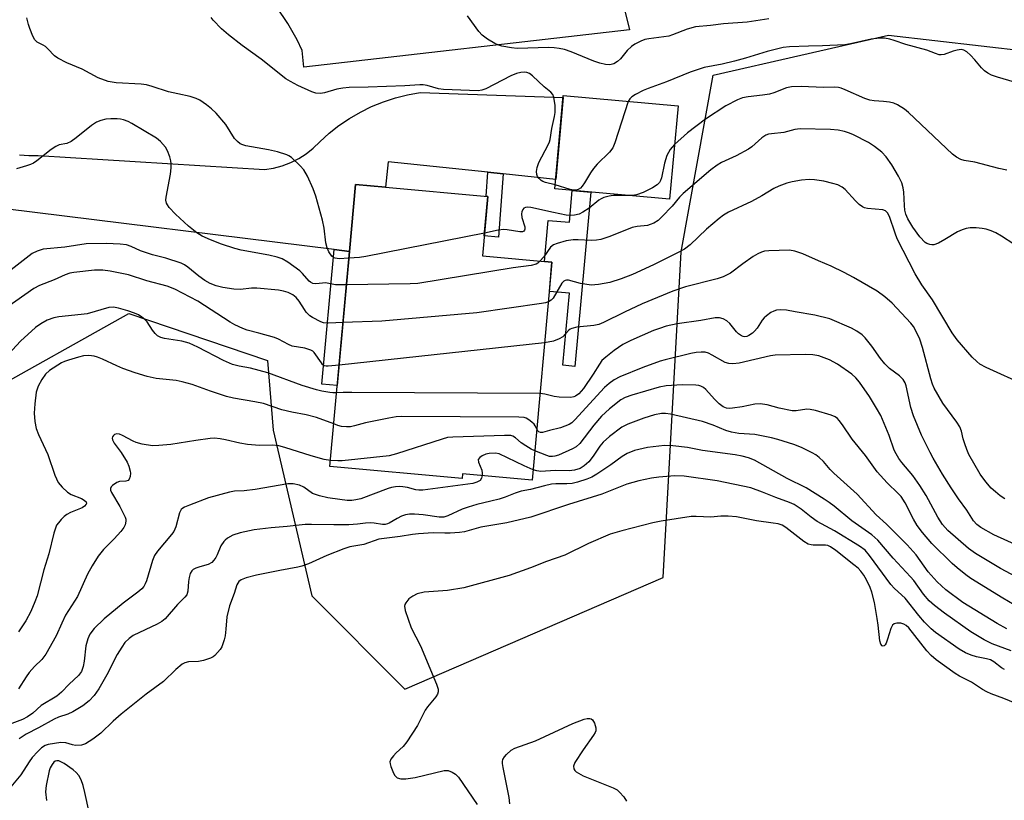
# Model space of a CAD drawing. Units: inches. Extents: x 1261761 to 1267761, y 485454 to 489455.
# Drawn here: x 1262319 to 1262587, y 488351 to 488564 of the extents above; entities that cross this region are included whole.
import ezdxf

# ---------------------------------------------------------------- set-up
doc = ezdxf.new("R2010")
doc.units = ezdxf.units.IN
doc.header["$MEASUREMENT"] = 0
for name, color, linetype in [('BLDG-Footprint', 5, 'Continuous'), ('NTRL-Trees', 3, 'Continuous'), ('TRANS-Driveway', 251, 'Continuous'), ('TRANS-Non Street Sidewalk', 7, 'Continuous'), ('Undefined', 1, 'Continuous')]:
    doc.layers.add(name, color=color, linetype=linetype)

msp = doc.modelspace()

# ---------------------------------------------------------------- linework, layer by layer
at = {"layer": 'BLDG-Footprint'}
for points, elevation in [([(1262498.48, 488540.36), (1262496.18, 488514.9), (1262464.87, 488517.72), (1262467.17, 488543.19)], 211.57), ([(1262464.09, 488497.72), (1262458.67, 488438.3), (1262439.69, 488440.03), (1262439.57, 488438.74), (1262403.49, 488442.03), (1262408.85, 488500.71), (1262410.52, 488518.97), (1262418.67, 488518.23), (1262446.6, 488515.68), (1262445.11, 488499.45)], 205.24)]:
    msp.add_lwpolyline(points, close=True, dxfattribs=dict(at, elevation=elevation))
at = {"layer": 'NTRL-Trees'}
msp.add_lwpolyline([(1262162.93, 488267.62), (1262252.6, 488294.84), (1262279.82, 488373.3), (1262308.65, 488461.37), (1262348.68, 488483.79), (1262386.48, 488470.93), (1262388.08, 488451.94), (1262398.58, 488406.72), (1262423.94, 488381.31), (1262494.4, 488411.73), (1262499.33, 488500.59), (1262508.08, 488548.77), (1262555.82, 488559.63), (1262593.8, 488555.29)], dxfattribs=at)
at = {"layer": 'TRANS-Driveway'}
for points in [[(1262482.31, 488573.01), (1262485.19, 488561.15), (1262396.41, 488550.93), (1262395.94, 488555.5), (1262394.63, 488558.41), (1262392.08, 488562.81), (1262385.86, 488572.15)], [(1262318.87, 488527), (1262321.41, 488526.82), (1262323.96, 488526.86), (1262385.72, 488523.01), (1262388.15, 488523.4), (1262390.52, 488524.03), (1262392.82, 488524.91), (1262395.01, 488526.02), (1262397.08, 488527.34), (1262399, 488528.87), (1262400.76, 488530.59), (1262403.3, 488532.91), (1262406, 488535.04), (1262408.85, 488536.97), (1262411.82, 488538.7), (1262414.91, 488540.22), (1262418.1, 488541.52), (1262421.37, 488542.58), (1262424.71, 488543.41), (1262428.1, 488544.01), (1262467.12, 488542.66), (1262465.1, 488520.32), (1262450.81, 488521.82), (1262446.63, 488522.26), (1262419.4, 488525.12), (1262418.67, 488518.23), (1262410.52, 488518.97), (1262408.85, 488500.71), (1262404.69, 488501.22), (1262314.95, 488512.26)]]:
    msp.add_lwpolyline(points, dxfattribs=at)
at = {"layer": 'TRANS-Non Street Sidewalk'}
for points in [[(1262450.81, 488521.82), (1262449.46, 488504.62), (1262445.61, 488504.92), (1262446.6, 488515.68), (1262446.12, 488515.72), (1262446.63, 488522.26)], [(1262474.64, 488516.84), (1262470.3, 488469.33), (1262467.07, 488469.63), (1262468.86, 488489.27), (1262463.37, 488489.77), (1262464.09, 488497.72), (1262462.05, 488497.91), (1262463.06, 488509.15), (1262468.86, 488508.63), (1262469.63, 488517.29)], [(1262408.85, 488500.71), (1262405.51, 488464.15), (1262401.34, 488464.53), (1262404.69, 488501.22)]]:
    msp.add_lwpolyline(points, close=True, dxfattribs=at)
at = {"layer": 'Undefined'}
msp.add_line((1262462.09, 488475.77, 204), (1262406.02, 488469.68, 204), dxfattribs=at)
for points, elevation in [([(1262408.68, 488498.84), (1262406.02, 488498.7), (1262404.96, 488498.86), (1262404.49, 488499.07), (1262404.07, 488499.39), (1262403.25, 488500.56), (1262402.74, 488501.63), (1262402.38, 488502.99), (1262401.97, 488507.04), (1262401.52, 488509.21), (1262399.7, 488515.76), (1262398.99, 488517.8), (1262397.39, 488521.21), (1262396.39, 488522.98), (1262395.4, 488524.06), (1262393.02, 488526.26), (1262392.31, 488526.76), (1262391.79, 488527.01), (1262389.26, 488527.81), (1262386.77, 488528.4), (1262380.57, 488529.49), (1262379.76, 488529.71), (1262379.01, 488530.07), (1262378.33, 488530.62), (1262377.53, 488531.49), (1262375.14, 488535.26), (1262372.49, 488538.43), (1262371.23, 488539.6), (1262369.89, 488540.68), (1262368.02, 488541.9), (1262367.02, 488542.42), (1262365.39, 488542.98), (1262362.03, 488543.62), (1262359.48, 488544.19), (1262355.08, 488545.7), (1262353.48, 488546.12), (1262352.09, 488546.3), (1262345.25, 488546.68), (1262344.12, 488546.81), (1262343.02, 488547.06), (1262340.33, 488548.01), (1262336, 488550.42), (1262331.79, 488552.09), (1262329.32, 488553.35), (1262328.41, 488554.01), (1262326.58, 488555.97), (1262325.93, 488556.56), (1262325.28, 488556.95), (1262323.67, 488557.72), (1262323.04, 488558.38), (1262322.54, 488559.36), (1262321.69, 488561.47), (1262321.35, 488562.54), (1262320.9, 488564.42)], 210), ([(1262464.97, 488518.84), (1262462.36, 488519.46), (1262461.56, 488519.77), (1262461.13, 488520.04), (1262460.57, 488520.54), (1262460.14, 488521.14), (1262459.98, 488521.64), (1262459.89, 488522.45), (1262460.01, 488523.56), (1262460.49, 488524.94), (1262463.02, 488529.71), (1262463.37, 488530.53), (1262463.57, 488531.22), (1262464.09, 488534.22), (1262464.81, 488537.47), (1262464.95, 488538.55), (1262465, 488539.35), (1262464.94, 488540.49), (1262464.63, 488542.71), (1262464.36, 488543.47), (1262463.81, 488544.15), (1262461.98, 488545.61), (1262458.81, 488548.54), (1262457.92, 488549.21), (1262457.25, 488549.49), (1262456.7, 488549.56), (1262455.56, 488549.49), (1262454.43, 488549.25), (1262452.83, 488548.54), (1262446.04, 488545.05), (1262445, 488544.68), (1262443.97, 488544.49), (1262434.47, 488544.82), (1262433.16, 488545.03), (1262430.06, 488545.91), (1262428.94, 488546.1), (1262428.09, 488546.14), (1262423.99, 488545.81), (1262413.96, 488545.46), (1262408.81, 488545.36), (1262407.08, 488545.25), (1262405.38, 488544.98), (1262402.09, 488543.97), (1262400.99, 488543.78), (1262399.68, 488543.88), (1262398.62, 488544.2), (1262394.73, 488545.96), (1262392.74, 488546.99), (1262391.54, 488547.72), (1262384.77, 488553.15), (1262379.63, 488556.8), (1262375.87, 488559.73), (1262373.96, 488561.38), (1262371.7, 488563.74), (1262371.17, 488564.45)], 212), ([(1262523.19, 488564.08), (1262517.28, 488563.18), (1262510.84, 488562.72), (1262507.33, 488562.31), (1262503.22, 488561.98), (1262500.98, 488561.33), (1262496.99, 488559.73), (1262495.92, 488559.37), (1262490.53, 488558.67), (1262489.4, 488558.44), (1262488.3, 488558.04), (1262486.7, 488557.24), (1262485.79, 488556.58), (1262484.63, 488555.44), (1262482.81, 488553.24), (1262481.98, 488552.45), (1262480.98, 488551.88), (1262479.9, 488551.59), (1262478.68, 488551.62), (1262477.1, 488552.05), (1262475.52, 488552.61), (1262469.33, 488555.1), (1262467.46, 488555.74), (1262466.08, 488556.04), (1262464.67, 488556.24), (1262463.21, 488556.3), (1262454.58, 488556.05), (1262453.01, 488556.22), (1262450.42, 488556.7), (1262449.29, 488557.01), (1262448.5, 488557.37), (1262446.51, 488558.61), (1262445.09, 488559.63), (1262444.12, 488560.69), (1262441.03, 488564.89)], 214), ([(1262594.27, 488545.67), (1262585.59, 488548.21), (1262583.92, 488548.78), (1262582.93, 488549.3), (1262582.02, 488549.94), (1262581.23, 488550.75), (1262579.4, 488552.97), (1262578.26, 488554.2), (1262577.24, 488555.13), (1262576.4, 488555.59), (1262575.71, 488555.71), (1262574.6, 488555.6), (1262573.49, 488555.3), (1262571.05, 488554.41), (1262570.24, 488554.27), (1262569.72, 488554.32), (1262568.68, 488554.62), (1262566.29, 488555.54), (1262560.55, 488557.13), (1262557.4, 488558.25), (1262556.26, 488558.55), (1262554.81, 488558.8), (1262553.41, 488558.8), (1262551.18, 488558.6), (1262545.5, 488557.27), (1262543.91, 488557), (1262537.9, 488556.76), (1262534.03, 488556.69), (1262528.85, 488556.45), (1262527.14, 488556.27), (1262524.94, 488555.78), (1262522.75, 488555.21), (1262516.82, 488553.38), (1262513.85, 488552.56), (1262510.47, 488551.73), (1262505.6, 488550.81), (1262501.81, 488549.6), (1262495.33, 488546.92), (1262490.28, 488545.15), (1262488.98, 488544.61), (1262486.88, 488543.48), (1262485.9, 488542.84), (1262485.28, 488542.26), (1262484.86, 488541.59)], 212), ([(1262588.13, 488522.81), (1262585.95, 488523.3), (1262579.41, 488525.05), (1262576.49, 488525.49), (1262575.57, 488525.73), (1262574.39, 488526.38), (1262573.28, 488527.19), (1262561.34, 488538.55), (1262560.2, 488539.45), (1262558.3, 488540.67), (1262557.28, 488541.13), (1262556.17, 488541.38), (1262554.47, 488541.6), (1262551.99, 488541.71), (1262550.75, 488541.93), (1262549.4, 488542.43), (1262544.07, 488544.77), (1262542.99, 488545.17), (1262542.23, 488545.35), (1262541.1, 488545.44), (1262538.17, 488545.43), (1262532.07, 488545.63), (1262529.4, 488545.6), (1262528.03, 488545.26), (1262524.59, 488543.92), (1262523.41, 488543.57), (1262521.49, 488543.29), (1262517.59, 488542.88), (1262516.07, 488542.56), (1262514.7, 488541.99), (1262511.51, 488540.39), (1262505.99, 488536.79), (1262501.07, 488533.01), (1262497.53, 488529.86)], 210), ([(1262484.86, 488541.59), (1262481.19, 488530.31), (1262480.65, 488528.97), (1262479.78, 488527.8), (1262476.39, 488524.45), (1262475.39, 488523.34), (1262474.6, 488522.15), (1262473, 488519.38), (1262472.35, 488518.44), (1262471.85, 488517.95), (1262471.25, 488517.57), (1262470.59, 488517.36), (1262470.08, 488517.35), (1262469.02, 488517.55), (1262464.97, 488518.84)], 212), ([(1262408.02, 488491.55), (1262405.06, 488491.56), (1262402.29, 488492.1), (1262401.5, 488492.07), (1262399.69, 488491.84), (1262398.82, 488491.95), (1262398.25, 488492.26), (1262397.85, 488492.59), (1262396.09, 488494.68), (1262395.28, 488495.43), (1262392.01, 488497.8), (1262390.5, 488498.63), (1262389.14, 488499.12), (1262386.87, 488499.69), (1262379.3, 488501.07), (1262377.61, 488501.51), (1262373.97, 488502.68), (1262370.94, 488503.83), (1262368.69, 488504.88), (1262367.25, 488505.77), (1262364.97, 488507.56), (1262361.38, 488510.87), (1262359.67, 488512.71), (1262359.2, 488513.37), (1262358.97, 488513.86), (1262358.8, 488514.65), (1262358.83, 488515.5), (1262360.05, 488521.79), (1262360.23, 488523.46), (1262360.26, 488524.56), (1262360.17, 488525.38), (1262359.86, 488526.5), (1262359.25, 488528.14), (1262358.69, 488529.14), (1262357.31, 488530.64), (1262356.19, 488531.55), (1262349.5, 488535.57), (1262348.5, 488536.08), (1262347.22, 488536.57), (1262346.43, 488536.77), (1262345.54, 488536.86), (1262343.75, 488536.86), (1262342.37, 488536.71), (1262341.08, 488536.41), (1262339.88, 488535.93), (1262338.53, 488535.06), (1262334.36, 488531.69), (1262332.99, 488530.68), (1262331.78, 488530.12), (1262329.7, 488529.71), (1262328.73, 488529.3), (1262327.54, 488528.47), (1262323.61, 488525.4), (1262322.65, 488524.75), (1262321.88, 488524.39), (1262320.8, 488524.02), (1262318.05, 488523.24)], 208), ([(1262593.4, 488500.47), (1262586.69, 488504.87), (1262585.17, 488505.75), (1262583.87, 488506.3), (1262582.54, 488506.74), (1262581.44, 488506.95), (1262579.77, 488507.11), (1262578.11, 488507.1), (1262577.01, 488506.91), (1262575.95, 488506.62), (1262574.68, 488506.01), (1262571.26, 488503.91), (1262569.49, 488502.97), (1262568.19, 488502.49), (1262567.66, 488502.45), (1262567.11, 488502.53), (1262566.33, 488502.83), (1262565.86, 488503.16), (1262564.39, 488504.64), (1262562.5, 488507.31), (1262561.1, 488509.57), (1262560.6, 488510.85), (1262560.34, 488511.9), (1262560.21, 488513.2), (1262560.03, 488516.83), (1262559.84, 488518.07), (1262559.46, 488519.35), (1262558.55, 488521.19), (1262556.8, 488524.28), (1262555.22, 488526.46), (1262554.03, 488527.71), (1262552.07, 488529.31), (1262550.4, 488530.39), (1262546.34, 488532.5), (1262545.26, 488532.94), (1262543.86, 488533.39), (1262542.11, 488533.76), (1262540.04, 488533.97), (1262531.76, 488534.09), (1262530.35, 488533.93), (1262527.28, 488533.08), (1262523.96, 488532.79), (1262523.17, 488532.64), (1262522.42, 488532.4), (1262521.31, 488531.67), (1262518.58, 488529.25), (1262517.66, 488528.58), (1262514.35, 488526.78), (1262510.35, 488524.93), (1262509.13, 488524.23), (1262507.37, 488522.97), (1262499.86, 488516.5), (1262498.83, 488515.48), (1262496.82, 488513.04), (1262494.05, 488510.11), (1262493.02, 488509.14), (1262491.87, 488508.42), (1262490.89, 488507.99), (1262490.1, 488507.77), (1262487.31, 488507.47), (1262485.98, 488507.17), (1262479.84, 488504.75), (1262477.4, 488503.95), (1262476.24, 488503.77), (1262474.78, 488503.68), (1262471.26, 488503.89), (1262469.86, 488503.85), (1262467.96, 488503.57), (1262465.53, 488502.88), (1262464.51, 488502.46), (1262463.67, 488501.81), (1262461.86, 488499.24), (1262460.81, 488498.02)], 208), ([(1262497.53, 488529.86), (1262496.83, 488529.15), (1262496.33, 488528.5), (1262495.44, 488526.86), (1262494.81, 488524.77), (1262493.98, 488520.77), (1262493.69, 488519.99), (1262493.37, 488519.46), (1262492.75, 488518.88), (1262491.52, 488518.06), (1262490.25, 488517.36), (1262488.97, 488516.8), (1262487.14, 488516.14), (1262486.02, 488515.97), (1262484.95, 488515.91)], 210), ([(1262593.31, 488464.15), (1262582.53, 488469.01), (1262580.8, 488469.94), (1262579.95, 488470.63), (1262578.71, 488471.89), (1262574.62, 488476.58), (1262573.26, 488478.5), (1262567.84, 488487.48), (1262564.96, 488491.56), (1262563.1, 488494.56), (1262558.27, 488504.1), (1262557.64, 488505.7), (1262556.15, 488510.2), (1262555.62, 488511.24), (1262555.06, 488511.73), (1262554.32, 488512.01), (1262550.18, 488512.4), (1262549.32, 488512.58), (1262548.81, 488512.81), (1262547.9, 488513.48), (1262546.83, 488514.48), (1262544.09, 488517.56), (1262543.22, 488518.19), (1262542.02, 488518.81), (1262540.69, 488519.25), (1262538.22, 488519.85), (1262535.66, 488520.2), (1262534.21, 488520.28), (1262532.17, 488520.13), (1262529.59, 488519.7), (1262528.17, 488519.31), (1262525.94, 488518.5), (1262524.6, 488517.86), (1262521.3, 488515.85), (1262518.5, 488514.27), (1262512.27, 488511.39), (1262510.83, 488510.6), (1262509.66, 488509.69), (1262506.27, 488506.75), (1262501.78, 488502.46), (1262500.23, 488501.34), (1262498.88, 488500.56), (1262491.76, 488497.05), (1262486.06, 488494.42), (1262482.99, 488493.18), (1262479.87, 488492.2), (1262476.77, 488491.66), (1262474.78, 488491.51), (1262471.82, 488491.94), (1262468.58, 488492.83), (1262468.08, 488492.87), (1262467.68, 488492.8), (1262467.33, 488492.6), (1262466.81, 488492.01), (1262464.43, 488487.98), (1262463.89, 488487.4), (1262463.11, 488486.94)], 206), ([(1262484.95, 488515.91), (1262480.78, 488515.95), (1262479.65, 488515.78), (1262478.27, 488515.41), (1262477.53, 488515.07), (1262476.85, 488514.64), (1262474.2, 488512.46), (1262472.54, 488511.35), (1262471.54, 488510.85), (1262470.23, 488510.53), (1262469.15, 488510.48), (1262467.98, 488510.61), (1262464.47, 488511.28), (1262458.36, 488512.63), (1262457.51, 488512.75), (1262456.82, 488512.68), (1262456.45, 488512.47), (1262456.17, 488512.13), (1262455.86, 488511.47), (1262455.76, 488510.98), (1262455.83, 488509.98), (1262456.67, 488507.4), (1262456.7, 488506.74), (1262456.61, 488506.45), (1262456.44, 488506.24), (1262456.06, 488506.07), (1262455.31, 488506.05), (1262451.9, 488506.59), (1262450.93, 488506.63), (1262449.45, 488506.44), (1262445.69, 488505.7)], 210), ([(1262445.69, 488505.7), (1262413.33, 488499.28), (1262411.58, 488499.01), (1262408.68, 488498.84)], 210), ([(1262407.08, 488481.3), (1262403.2, 488481.15), (1262401.75, 488481.23), (1262401.02, 488481.48), (1262398.74, 488482.64), (1262398.05, 488483.11), (1262397.08, 488484.13), (1262396.57, 488484.82), (1262395.14, 488487.12), (1262394.29, 488488.16), (1262393.41, 488488.85), (1262392.16, 488489.45), (1262390.85, 488489.85), (1262389.46, 488490.13), (1262383.59, 488490.69), (1262382.15, 488490.68), (1262379.1, 488490.33), (1262377.34, 488490.35), (1262374.33, 488490.85), (1262372.49, 488491.28), (1262370.89, 488491.9), (1262369.41, 488492.76), (1262367.77, 488493.92), (1262364.75, 488496.39), (1262363.88, 488496.99), (1262362.93, 488497.49), (1262358.79, 488498.86), (1262355.17, 488499.76), (1262353.77, 488500.19), (1262351.82, 488500.89), (1262349.32, 488502.04), (1262348.01, 488502.45), (1262346.29, 488502.67), (1262342.49, 488502.85), (1262337.08, 488502.76), (1262331.21, 488501.87), (1262325.34, 488501.26), (1262323.67, 488500.76), (1262322.35, 488500.14), (1262314.92, 488494.38)], 206), ([(1262587.59, 488433.24), (1262586.34, 488434.01), (1262585.03, 488435.08), (1262583.86, 488436.16), (1262582.39, 488437.89), (1262580.83, 488439.96), (1262577.78, 488445.35), (1262577.21, 488446.66), (1262576.66, 488448.23), (1262576.27, 488449.57), (1262575.79, 488451.69), (1262575.29, 488452.87), (1262574.48, 488454.08), (1262570.67, 488459.3), (1262568.33, 488463.44), (1262567.86, 488464.52), (1262567.42, 488465.9), (1262565.16, 488474.52), (1262564.44, 488476.76), (1262563.54, 488478.7), (1262562.65, 488480.2), (1262561.98, 488481.15), (1262556.87, 488486.59), (1262554.88, 488488.29), (1262552.8, 488489.86), (1262546.33, 488493.58), (1262543.73, 488494.95), (1262540.24, 488496.66), (1262536.8, 488498.08), (1262532.47, 488500.05), (1262530.29, 488500.77), (1262528.87, 488501.01), (1262523.22, 488500.87), (1262522.05, 488500.74), (1262521.23, 488500.51), (1262520.2, 488500.03), (1262519, 488499.26), (1262516.18, 488497.32), (1262512.77, 488494.8), (1262510.73, 488493.74), (1262509.11, 488493.2), (1262500.46, 488491.02), (1262497.07, 488489.86), (1262488.71, 488486.39), (1262483.87, 488484.15), (1262478.13, 488481.26), (1262476.88, 488480.74), (1262475.51, 488480.47), (1262470.9, 488480.02), (1262469.53, 488479.71), (1262469.05, 488479.45), (1262468.61, 488479.09), (1262467.02, 488477.44), (1262466.07, 488476.81), (1262464.46, 488476.18), (1262462.09, 488475.77)], 204), ([(1262460.81, 488498.02), (1262460.19, 488497.48), (1262459.73, 488497.22), (1262458.42, 488496.85), (1262453.46, 488496.21), (1262427.53, 488491.92), (1262425.44, 488491.81), (1262408.02, 488491.55)], 208), ([(1262406.02, 488469.68), (1262403.04, 488469.38), (1262402.49, 488469.4), (1262401.98, 488469.53), (1262401.54, 488469.86), (1262401.19, 488470.27), (1262399.24, 488473.13), (1262398.84, 488473.5), (1262398.36, 488473.77), (1262396.7, 488474.26), (1262393.2, 488474.88), (1262392.21, 488475.28), (1262389.47, 488476.74), (1262388.41, 488477.19), (1262384.18, 488478.44), (1262380.94, 488479.23), (1262379.73, 488479.67), (1262377.61, 488480.66), (1262376.32, 488481.38), (1262367.46, 488487.12), (1262361.26, 488490.39), (1262359.15, 488491.18), (1262353.58, 488492.7), (1262348.57, 488494.3), (1262343.6, 488495.33), (1262341.56, 488495.61), (1262339.28, 488495.56), (1262333.7, 488494.96), (1262332.58, 488494.75), (1262331.33, 488494.34), (1262328.29, 488492.97), (1262324.36, 488491.39), (1262322.78, 488490.56), (1262315.41, 488485.42)], 204), ([(1262405.33, 488462.1), (1262404.29, 488462.08), (1262403.46, 488462.17), (1262401.29, 488462.61), (1262399.9, 488462.98), (1262395.97, 488464.15), (1262386.58, 488467.61), (1262381.85, 488468.81), (1262378.81, 488469.39), (1262376.97, 488469.87), (1262374.53, 488470.91), (1262367.5, 488474.59), (1262365.17, 488475.69), (1262363.11, 488476.25), (1262358.37, 488476.97), (1262357.38, 488477.23), (1262356.52, 488477.71), (1262355.88, 488478.31), (1262355.13, 488479.22), (1262353.65, 488481.53), (1262353.07, 488482.1), (1262352.21, 488482.78), (1262351.29, 488483.36), (1262350.26, 488483.82), (1262348.39, 488484.5), (1262345.87, 488485.25), (1262344.5, 488485.46), (1262343.19, 488485.38), (1262337.31, 488483.69), (1262335.67, 488483.45), (1262329.63, 488482.89), (1262328.27, 488482.58), (1262326.45, 488481.94), (1262324.68, 488480.96), (1262323.24, 488479.97), (1262319.15, 488476.2), (1262314.8, 488471.48)], 202), ([(1262463.11, 488486.94), (1262462.33, 488486.71), (1262461.25, 488486.52), (1262443.56, 488483.92), (1262417.72, 488481.71), (1262407.08, 488481.3)], 206), ([(1262591.26, 488420.42), (1262584.55, 488423.41), (1262581.09, 488425.38), (1262579.95, 488426.2), (1262579.09, 488427.23), (1262577.22, 488430.17), (1262574.93, 488433.24), (1262572.93, 488436.21), (1262570.57, 488439.98), (1262568.03, 488444.27), (1262567.19, 488445.82), (1262564.87, 488450.62), (1262562.7, 488455.88), (1262562, 488458.13), (1262560.68, 488464.02), (1262560.39, 488464.83), (1262559.83, 488465.76), (1262558.87, 488466.76), (1262556.11, 488468.78), (1262554.86, 488470), (1262553.64, 488471.5), (1262551.29, 488474.89), (1262549.49, 488477.11), (1262548.7, 488477.91), (1262547.27, 488478.9), (1262545.75, 488479.76), (1262539.88, 488482.33), (1262535.81, 488483.3), (1262530.42, 488484.17), (1262528.06, 488484.65), (1262526.41, 488484.77), (1262525.34, 488484.7), (1262524.56, 488484.43), (1262523.8, 488483.99), (1262522.6, 488483.13), (1262521.94, 488482.56), (1262521.42, 488481.91), (1262520.05, 488479.79), (1262519.33, 488478.93), (1262518.73, 488478.35), (1262517.75, 488477.73), (1262517.23, 488477.52), (1262516.7, 488477.43), (1262516.23, 488477.49), (1262515.77, 488477.66), (1262514.94, 488478.21), (1262514.42, 488478.75), (1262512.58, 488480.99), (1262511.74, 488481.76), (1262510.78, 488482.31), (1262509.74, 488482.61), (1262508.61, 488482.56), (1262504.66, 488481.82), (1262498.25, 488480.92), (1262495.27, 488480.28), (1262493.41, 488479.7), (1262491.81, 488479.08), (1262485.6, 488476.42), (1262483.42, 488475.33), (1262481.03, 488473.68), (1262478.75, 488471.89), (1262477.7, 488470.92), (1262477.01, 488469.98), (1262475.29, 488467.17), (1262472.64, 488463.34), (1262471.45, 488461.86), (1262470.53, 488461.17), (1262470.02, 488460.99), (1262469.2, 488460.86), (1262466.07, 488460.97), (1262464.67, 488461.15), (1262462.15, 488461.77), (1262460.83, 488461.92)], 202), ([(1262404.55, 488453.63), (1262399.84, 488455.4), (1262397.04, 488456.1), (1262393.15, 488456.83), (1262390.43, 488457.45), (1262385.42, 488459.19), (1262383.02, 488459.71), (1262377.2, 488460.68), (1262375.28, 488461.1), (1262370.94, 488462.54), (1262365.92, 488464.35), (1262363.25, 488465.13), (1262361.58, 488465.47), (1262356.14, 488466.01), (1262353.67, 488466.58), (1262350.38, 488467.57), (1262347.03, 488468.8), (1262345.38, 488469.47), (1262341.49, 488471.31), (1262340.1, 488471.87), (1262339.25, 488472.12), (1262337.79, 488472.26), (1262336.31, 488472.19), (1262334.93, 488471.87), (1262332.2, 488471.03), (1262331.13, 488470.65), (1262330.34, 488470.27), (1262327.08, 488468.19), (1262325.98, 488467.23), (1262324.97, 488465.76), (1262323.94, 488463.94), (1262323.43, 488462.31), (1262323.02, 488459.16), (1262322.84, 488456.57), (1262323.06, 488454.32), (1262323.43, 488452.39), (1262324.08, 488450.77), (1262326.6, 488445.29), (1262328.5, 488439.7), (1262328.93, 488438.66), (1262329.45, 488437.7), (1262330.53, 488436.39), (1262331.96, 488435.03), (1262332.97, 488434.44), (1262335.75, 488433.28), (1262336.51, 488432.88), (1262337.02, 488432.37), (1262337.1, 488431.96), (1262337.06, 488431.76), (1262336.63, 488431.24), (1262335.97, 488430.79), (1262332.75, 488429.48), (1262331.74, 488428.96), (1262331.07, 488428.42), (1262330.25, 488427.59), (1262329.48, 488426.71), (1262329, 488426), (1262328.66, 488425.24), (1262328.24, 488423.89), (1262326.85, 488418.21), (1262325.52, 488413.83), (1262323.64, 488406.76), (1262323.06, 488405.13), (1262321.98, 488402.53), (1262320.61, 488399.92), (1262318.58, 488396.97)], 200), ([(1262596.13, 488409.05), (1262586.41, 488414.25), (1262579.61, 488418.33), (1262577.64, 488419.7), (1262572.09, 488424.6), (1262570.56, 488426.26), (1262569.32, 488428.21), (1262566.14, 488434.12), (1262564.37, 488436.89), (1262562.52, 488439.61), (1262559.52, 488443.09), (1262558.69, 488444.25), (1262557.93, 488445.48), (1262557.42, 488446.52), (1262556.01, 488450.51), (1262553.73, 488455.96), (1262552.62, 488457.97), (1262550.64, 488461.16), (1262547.93, 488465.06), (1262546.96, 488466.19), (1262545.88, 488467.22), (1262541.95, 488469.92), (1262539.76, 488471.16), (1262536.86, 488472.18), (1262535.2, 488472.46), (1262533.2, 488472.58), (1262524.98, 488472.4), (1262523.69, 488472.2), (1262515.14, 488470.21), (1262513.4, 488469.99), (1262512.29, 488470.11), (1262511.28, 488470.43), (1262507.79, 488472.43), (1262506.75, 488472.94), (1262505.84, 488473.19), (1262504.76, 488473.24), (1262503.38, 488473.13), (1262501.95, 488472.86), (1262494.95, 488471.15), (1262493.56, 488470.74), (1262488.85, 488469.07), (1262482.57, 488466.52), (1262481.06, 488465.68), (1262479.67, 488464.69), (1262478.4, 488463.56), (1262470.32, 488454.75), (1262469.47, 488453.97), (1262468.78, 488453.51), (1262466.39, 488452.58), (1262463.44, 488451.89), (1262461.48, 488451.32), (1262460.97, 488451.3), (1262460.47, 488451.49), (1262460.18, 488451.83), (1262459.95, 488452.29)], 200), ([(1262590.16, 488404.27), (1262587, 488406.11), (1262578.36, 488411.49), (1262576.95, 488412.49), (1262574.6, 488414.39), (1262573.26, 488415.6), (1262567.68, 488421.03), (1262565.12, 488424), (1262563.65, 488425.97), (1262562.68, 488427.7), (1262560.41, 488432.12), (1262559.28, 488433.81), (1262558.48, 488434.69), (1262555.52, 488437.59), (1262552.79, 488440.56), (1262549.63, 488445.05), (1262545.97, 488449.46), (1262543.3, 488453.39), (1262542.44, 488454.54), (1262541.91, 488455.09), (1262541.31, 488455.55), (1262540.25, 488456.02), (1262535.96, 488457.28), (1262534.54, 488457.6), (1262533.59, 488457.64), (1262530.72, 488457.22), (1262529.56, 488457.23), (1262526.06, 488457.91), (1262522.75, 488458.83), (1262520.86, 488459.08), (1262519.45, 488459.03), (1262515.94, 488458.35), (1262513.36, 488457.95), (1262512.51, 488457.89), (1262511.7, 488457.96), (1262510.77, 488458.33), (1262509.72, 488459.08), (1262508.38, 488460.39), (1262506.03, 488463.06), (1262505.37, 488463.59), (1262504.66, 488463.94), (1262504.14, 488464.09), (1262503.3, 488464.2), (1262499.56, 488464.3), (1262495.21, 488464.02), (1262493.3, 488463.68), (1262485.86, 488461.51), (1262484.02, 488460.84), (1262482.87, 488460.24), (1262479.77, 488457.75), (1262477.6, 488455.75), (1262475.53, 488453.33), (1262471.67, 488448.34), (1262470.64, 488447.41), (1262469.64, 488446.83), (1262465.88, 488445.14), (1262464.88, 488444.83), (1262464.21, 488444.74), (1262463.43, 488444.79), (1262462.67, 488444.99), (1262459.4, 488446.32)], 198), ([(1262460.83, 488461.92), (1262409.49, 488462.25), (1262407.1, 488462.23), (1262405.33, 488462.1)], 202), ([(1262459.95, 488452.29), (1262459.53, 488453.16), (1262459.21, 488453.58), (1262458.62, 488454.14), (1262457.74, 488454.8), (1262457.04, 488455.19), (1262456.52, 488455.36), (1262455.06, 488455.5), (1262423.07, 488455.69), (1262421.6, 488455.57), (1262419.58, 488455.19), (1262413.26, 488453.9), (1262410.22, 488453.1), (1262409.12, 488452.89), (1262408.05, 488452.85), (1262406.7, 488452.97), (1262405.69, 488453.22), (1262404.55, 488453.63)], 200), ([(1262588.14, 488397.76), (1262585.49, 488399.19), (1262576.18, 488404.98), (1262571.51, 488408.44), (1262569.1, 488410.58), (1262566.65, 488413.34), (1262563.41, 488417.95), (1262560.94, 488420.66), (1262555.3, 488426.35), (1262552.53, 488428.89), (1262547.34, 488434.52), (1262540.92, 488440.21), (1262539.96, 488441.21), (1262538.11, 488443.37), (1262536.91, 488444.53), (1262536.03, 488445.21), (1262535.05, 488445.79), (1262532.1, 488447.22), (1262530.08, 488448.01), (1262525.66, 488449.41), (1262523.96, 488449.85), (1262519.45, 488450.77), (1262515.06, 488451.03), (1262513.07, 488451.36), (1262511.46, 488451.83), (1262508.03, 488453.3), (1262505.16, 488454.26), (1262496.4, 488456.33), (1262495.04, 488456.51), (1262493.98, 488456.47), (1262492.09, 488456.09), (1262489.18, 488455.17), (1262484.81, 488453.58), (1262484.01, 488453.23), (1262483.12, 488452.72), (1262479.81, 488450.17), (1262478.07, 488448.63), (1262477.16, 488447.55), (1262475.33, 488444.81), (1262474.11, 488443.32), (1262472.89, 488442.22), (1262471.73, 488441.53), (1262470.19, 488441.05), (1262468.8, 488440.87), (1262464.96, 488440.91), (1262461.08, 488440.7), (1262459.92, 488440.85), (1262458.93, 488441.13)], 196), ([(1262403.65, 488443.69), (1262401.98, 488443.97), (1262398.41, 488444.91), (1262391.23, 488447.22), (1262389.55, 488447.64), (1262387.85, 488447.82), (1262384.28, 488447.72), (1262381.01, 488448.05), (1262378.96, 488448.38), (1262375.01, 488449.35), (1262373.61, 488449.62), (1262372.01, 488449.74), (1262370.91, 488449.69), (1262366.94, 488449.12), (1262360.14, 488447.99), (1262356.89, 488447.72), (1262355.12, 488447.68), (1262352.34, 488448.13), (1262350.7, 488448.56), (1262349.89, 488448.93), (1262346.96, 488450.53), (1262346.17, 488450.86), (1262345.44, 488450.98), (1262344.81, 488450.78), (1262344.48, 488450.49), (1262344.23, 488450.14), (1262344.12, 488449.76), (1262344.2, 488449.32), (1262344.71, 488448.43), (1262346.55, 488445.89), (1262348.22, 488443.18), (1262348.72, 488442.14), (1262349.07, 488440.76), (1262349.1, 488440.19), (1262349.01, 488439.35), (1262348.77, 488438.6), (1262348.49, 488438.24), (1262347.85, 488438), (1262346.12, 488437.9), (1262345.38, 488437.66), (1262344.23, 488436.84), (1262343.88, 488436.45), (1262343.69, 488436.03), (1262343.72, 488435.61), (1262343.99, 488434.95), (1262346.23, 488431.09), (1262347.67, 488428.22), (1262347.83, 488427.69), (1262347.89, 488427.17), (1262347.68, 488426.13), (1262347.33, 488425.4), (1262346.46, 488424.27), (1262344.71, 488422.35), (1262341.73, 488419.37), (1262340.32, 488417.55), (1262338.71, 488414.94), (1262337.45, 488412.64), (1262334.71, 488406.56), (1262331.42, 488401.45), (1262330.38, 488399.31), (1262328.88, 488395.82), (1262326.07, 488390.88), (1262324.99, 488389.42), (1262322.99, 488387.53), (1262321.48, 488385.86), (1262320.64, 488384.66), (1262318.6, 488381.41)], 198), ([(1262459.4, 488446.32), (1262458.42, 488446.79), (1262456.91, 488447.67), (1262455.7, 488448.49), (1262454.11, 488449.87), (1262453.39, 488450.28), (1262452.87, 488450.45), (1262451.12, 488450.53), (1262437.07, 488450.04), (1262435.6, 488449.9), (1262434.16, 488449.53), (1262421.64, 488445.48), (1262419.66, 488444.93), (1262406.89, 488443.62), (1262405.71, 488443.57), (1262403.65, 488443.69)], 198), ([(1262589.3, 488391.8), (1262584.16, 488393.67), (1262581.99, 488394.77), (1262578.28, 488396.97), (1262571.1, 488402.03), (1262568.43, 488404.11), (1262566.94, 488405.44), (1262565.42, 488407.18), (1262562.76, 488410.9), (1262561.9, 488411.96), (1262557.11, 488417.01), (1262552.91, 488421.9), (1262552.14, 488422.68), (1262551.28, 488423.42), (1262545.84, 488427.24), (1262541.04, 488431.22), (1262539.72, 488432.23), (1262538.36, 488433.15), (1262533.42, 488436.22), (1262528.24, 488438.77), (1262519.3, 488443.8), (1262517.67, 488444.44), (1262516, 488444.89), (1262514.05, 488445.22), (1262505.16, 488446.42), (1262501.06, 488447.2), (1262497.04, 488447.64), (1262494.74, 488447.72), (1262490.17, 488447.23), (1262486.62, 488446.4), (1262484.58, 488445.58), (1262483.2, 488444.75), (1262480.11, 488442.49), (1262476.34, 488439.93), (1262474.91, 488439.12), (1262473.56, 488438.59), (1262471.03, 488437.79), (1262469.6, 488437.44), (1262468.13, 488437.32), (1262465.1, 488437.29), (1262463.99, 488437.17), (1262462.08, 488436.78), (1262458.23, 488435.76), (1262455.72, 488435.32), (1262454.05, 488434.78), (1262451.29, 488433.69), (1262449.67, 488433.16), (1262447.42, 488432.56), (1262443.55, 488431.67), (1262441.27, 488430.98), (1262439.61, 488430.36), (1262435.65, 488428.57), (1262434.61, 488428.24), (1262433.34, 488428.19), (1262428.96, 488428.86), (1262426.63, 488429.03), (1262425.19, 488429.03), (1262424.13, 488428.86), (1262423.09, 488428.51), (1262421.84, 488427.87), (1262419.72, 488426.61), (1262419.25, 488426.4), (1262418.63, 488426.26), (1262417.88, 488426.26), (1262415.6, 488426.6), (1262414.53, 488426.66), (1262413.21, 488426.59), (1262411.03, 488426.29), (1262408.64, 488426.17), (1262404.61, 488426.11), (1262398.51, 488426.25), (1262396.8, 488426.18), (1262391.82, 488425.68), (1262387.48, 488425.35), (1262382.83, 488424.76), (1262379.06, 488423.95), (1262377.09, 488423.34), (1262375.58, 488422.5), (1262374.92, 488421.98), (1262374.55, 488421.57), (1262373.8, 488420.39), (1262372.8, 488417.97), (1262372.39, 488417.18), (1262371.89, 488416.47), (1262371.28, 488415.87), (1262370.32, 488415.29), (1262368.08, 488414.68), (1262366.98, 488414.29), (1262366.23, 488413.91), (1262365.82, 488413.57), (1262365.43, 488412.88), (1262365.12, 488411.78), (1262364.93, 488410.63), (1262364.74, 488408.08), (1262364.47, 488407.05), (1262364, 488406.38), (1262361.97, 488404.37), (1262358.56, 488400.51), (1262357.68, 488399.78), (1262356.45, 488399.02), (1262349.91, 488395.91), (1262348.78, 488395.12), (1262347.6, 488394), (1262346.75, 488392.8), (1262345.53, 488390.78), (1262342.65, 488385.22), (1262340.5, 488381.37), (1262339.22, 488379.57), (1262337.88, 488378.16), (1262336.14, 488376.76), (1262333.37, 488375.13), (1262332.07, 488374.49), (1262329.53, 488373.69), (1262328.3, 488373.17), (1262324.07, 488370.75), (1262320.7, 488369.01), (1262318.79, 488367.72)], 194), ([(1262458.93, 488441.13), (1262456.5, 488442.17), (1262449.68, 488445.45), (1262448.66, 488445.63), (1262446.91, 488445.56), (1262446.06, 488445.4), (1262445.03, 488444.93), (1262444.37, 488444.47), (1262443.98, 488443.92), (1262444.03, 488443.26), (1262444.94, 488440.99), (1262445.06, 488440.18), (1262445.01, 488439.55)], 196), ([(1262445.01, 488439.55), (1262444.85, 488438.86), (1262444.47, 488438.24), (1262443.62, 488437.72), (1262442.51, 488437.41), (1262428.85, 488435.56), (1262427.74, 488435.58), (1262426.92, 488435.69), (1262424.71, 488436.29), (1262423.39, 488436.53), (1262422.6, 488436.6), (1262421.44, 488436.52), (1262420.29, 488436.31), (1262419.44, 488436.05), (1262411.92, 488433.24), (1262410.58, 488432.91), (1262409.52, 488432.79), (1262408.21, 488432.8), (1262406.27, 488433.01), (1262402.98, 488433.52), (1262400.71, 488434.06), (1262398.81, 488434.71), (1262396.39, 488436.38), (1262395.25, 488436.95), (1262393.53, 488437.31), (1262392.09, 488437.32), (1262383.1, 488435.78), (1262380.14, 488435.42), (1262377.48, 488435.3), (1262376.14, 488435.07), (1262370.39, 488433.52), (1262365.2, 488431.5), (1262363.87, 488430.92), (1262363.39, 488430.63), (1262363, 488430.28), (1262362.46, 488429.41), (1262361.49, 488425.61), (1262360.94, 488424.32), (1262360.29, 488423.45), (1262356.48, 488418.95), (1262355.65, 488417.75), (1262355.14, 488416.43), (1262353.49, 488410.81), (1262353.17, 488410), (1262352.75, 488409.28), (1262352.21, 488408.69), (1262351.18, 488407.78), (1262347.17, 488404.72), (1262341.97, 488400.51), (1262339.26, 488397.86), (1262338.07, 488396.32), (1262337.51, 488395.06), (1262336.99, 488393.17), (1262336.54, 488388.91), (1262336.27, 488387.5), (1262335.75, 488386.17), (1262334.94, 488385.08), (1262332.38, 488382.68), (1262330.33, 488380.46), (1262329.08, 488379.4), (1262324.76, 488376.81), (1262322.47, 488374.74), (1262321.08, 488373.73), (1262319.65, 488373.05), (1262316.01, 488371.67)], 196), ([(1262587.51, 488386.7), (1262586.65, 488387.15), (1262584.59, 488388.75), (1262583.64, 488389.28), (1262582.59, 488389.62), (1262579.84, 488390.14), (1262578.37, 488390.55), (1262576.85, 488391.21), (1262575.14, 488392.19), (1262568.7, 488396.79), (1262567.52, 488397.78), (1262565.71, 488399.6), (1262564.18, 488401.37), (1262560.44, 488406.16), (1262557.53, 488408.78), (1262556.51, 488409.86), (1262550.7, 488417.78), (1262549.46, 488419.19), (1262547.93, 488420.28), (1262541.14, 488424.5), (1262536.39, 488427.07), (1262534.75, 488428.23), (1262532.04, 488430.37), (1262530.15, 488431.64), (1262528.88, 488432.24), (1262525.16, 488433.57), (1262521.52, 488435.07), (1262518.28, 488436.17), (1262509.14, 488438.12), (1262500.13, 488439.41), (1262497.61, 488439.53), (1262493.22, 488439.14), (1262491.19, 488438.86), (1262487.76, 488438.14), (1262484.53, 488437.18), (1262477.67, 488434.51), (1262468.62, 488431.69), (1262458.35, 488428.22), (1262451.78, 488426.67), (1262444.65, 488425.49), (1262440.19, 488424.26), (1262438.85, 488424.06), (1262436.3, 488423.89), (1262434.88, 488423.86), (1262431.72, 488423.97), (1262427.68, 488423.71), (1262426.02, 488423.51), (1262422.72, 488422.95), (1262416.91, 488422.22), (1262412.77, 488420.79), (1262408.93, 488420.08), (1262407.34, 488419.6), (1262402.66, 488417.78), (1262397.7, 488415.51), (1262395.87, 488414.83), (1262394.74, 488414.55), (1262389.82, 488413.67), (1262383.54, 488412.37), (1262380.65, 488411.63), (1262379.29, 488411.12), (1262378.7, 488410.64), (1262378.16, 488409.8), (1262377.4, 488407.41), (1262376.16, 488404.06), (1262375.45, 488401.05), (1262375.17, 488397.67), (1262374.94, 488395.89), (1262374.69, 488394.75), (1262374.36, 488393.66), (1262374.04, 488392.88), (1262373.61, 488392.15), (1262372.91, 488391.27), (1262372.14, 488390.46), (1262371.7, 488390.12), (1262370.95, 488389.75), (1262369.04, 488389.14), (1262367.64, 488388.86), (1262364.99, 488388.79), (1262363.99, 488388.51), (1262363.27, 488388.1), (1262361.51, 488386.65), (1262358.11, 488383.39), (1262353.39, 488379.99), (1262346.56, 488374.51), (1262344.4, 488372.6), (1262341.09, 488369.27), (1262338.89, 488367.7), (1262336.87, 488366.43), (1262335.79, 488366.06), (1262334.12, 488365.94), (1262333.29, 488366.09), (1262331.52, 488366.69), (1262330.14, 488366.72), (1262326.66, 488366.18), (1262325.84, 488365.91), (1262324.85, 488365.33), (1262323.82, 488364.35), (1262322.31, 488362.63), (1262321.5, 488361.48), (1262319.22, 488357.94), (1262316.46, 488354.67)], 192), ([(1262591.5, 488377.07), (1262587.36, 488378.78), (1262583.88, 488380.02), (1262582.67, 488380.57), (1262581.49, 488381.25), (1262578.5, 488383.23), (1262575.25, 488384.84), (1262574.03, 488385.54), (1262568.84, 488389.27), (1262567.54, 488390.45), (1262566.34, 488391.72), (1262561.37, 488398.02), (1262560.64, 488398.71), (1262560.01, 488399.08), (1262559.24, 488399.27), (1262558.18, 488399.31), (1262557.45, 488399.15), (1262556.98, 488398.79), (1262556.47, 488397.83), (1262555.62, 488394.95), (1262555.2, 488393.87), (1262554.94, 488393.43), (1262554.66, 488393.17), (1262554.37, 488393.06), (1262554.1, 488393.11), (1262553.77, 488393.55), (1262553.5, 488394.47), (1262553.04, 488398.8), (1262552.78, 488400.56), (1262552.02, 488404.94), (1262551.33, 488407.74), (1262550.89, 488409.06), (1262549.87, 488411.17), (1262549.14, 488412.44), (1262548.31, 488413.5), (1262547.58, 488414.29), (1262546.44, 488415.26), (1262541.47, 488419.15), (1262540.05, 488420.11), (1262539.31, 488420.46), (1262538.67, 488420.6), (1262535.31, 488420.57), (1262534.77, 488420.63), (1262534, 488420.85), (1262532.78, 488421.58), (1262527.9, 488425.42), (1262526.84, 488425.99), (1262525.77, 488426.36), (1262524.4, 488426.62), (1262519.82, 488427.23), (1262514.41, 488428.31), (1262512.13, 488428.46), (1262510.12, 488428.45), (1262507.41, 488428.22), (1262503.44, 488428.4), (1262502.05, 488428.38), (1262493.83, 488427.14), (1262491.57, 488426.64), (1262483.13, 488424.51), (1262479.91, 488423.57), (1262474.03, 488421.03), (1262467.63, 488417.84), (1262462.61, 488416.16), (1262458.21, 488414.44), (1262452.37, 488412.35), (1262440.03, 488408.93), (1262435.58, 488408.18), (1262429.23, 488407.75), (1262427.35, 488407.3), (1262426.12, 488406.7), (1262425.02, 488405.91), (1262424.19, 488404.87), (1262423.97, 488404.41), (1262423.89, 488403.91), (1262424.07, 488402.8), (1262425.68, 488398.03), (1262428.24, 488393.11), (1262432.6, 488382.71), (1262433.07, 488381.34), (1262433.09, 488380.58), (1262432.88, 488379.94), (1262432.43, 488379.22), (1262430.18, 488376.5), (1262429.5, 488375.55), (1262427.39, 488371.36), (1262424.53, 488366.99), (1262423.46, 488365.64), (1262421.6, 488363.98), (1262420.82, 488363.15), (1262420.17, 488362.22), (1262419.9, 488361.48), (1262419.92, 488360.98), (1262420.13, 488360.19), (1262420.66, 488358.87), (1262421.16, 488357.88), (1262421.48, 488357.46), (1262421.87, 488357.16), (1262422.86, 488356.88), (1262424.23, 488356.84), (1262426.73, 488357.21), (1262434.72, 488359.13), (1262435.26, 488359.17), (1262435.8, 488359.1), (1262436.82, 488358.7), (1262437.77, 488358.1), (1262438.57, 488357.27), (1262443.69, 488349.87)], 190), ([(1262452.61, 488350.07), (1262452.43, 488351.76), (1262450.75, 488359.92), (1262450.58, 488361.07), (1262450.59, 488361.62), (1262450.72, 488362.13), (1262451.14, 488362.82), (1262451.68, 488363.47), (1262452.91, 488364.66), (1262453.92, 488365.22), (1262459.55, 488367.21), (1262469.81, 488371.98), (1262472.87, 488373.09), (1262473.65, 488373.28), (1262474.39, 488373.3), (1262474.76, 488373.19), (1262475.11, 488372.93), (1262475.67, 488372.04), (1262476.09, 488370.74), (1262476.04, 488369.98), (1262475.84, 488369.48), (1262475.41, 488368.75), (1262472.58, 488364.73), (1262470.32, 488361.29), (1262469.93, 488360.29), (1262470.04, 488359.55), (1262470.31, 488359.14), (1262470.69, 488358.8), (1262472.62, 488357.69), (1262473.92, 488357.11), (1262480.79, 488354.37), (1262481.82, 488353.82), (1262482.48, 488353.26), (1262483.67, 488351.96), (1262484.45, 488350.74)], 190), ([(1262337.86, 488347.77), (1262336.72, 488353.12), (1262336.21, 488355.03), (1262335.67, 488356.58), (1262335.03, 488357.73), (1262334.33, 488358.58), (1262333.51, 488359.34), (1262331.05, 488361), (1262330.3, 488361.43), (1262329.55, 488361.75), (1262329.05, 488361.79), (1262328.63, 488361.67), (1262328.24, 488361.37), (1262327.78, 488360.77), (1262327.27, 488359.82), (1262326.97, 488359.04), (1262326.14, 488355), (1262325.97, 488353.27), (1262326.21, 488350.95)], 190)]:
    msp.add_lwpolyline(points, dxfattribs=dict(at, elevation=elevation))

doc.saveas('drawing.dxf')
